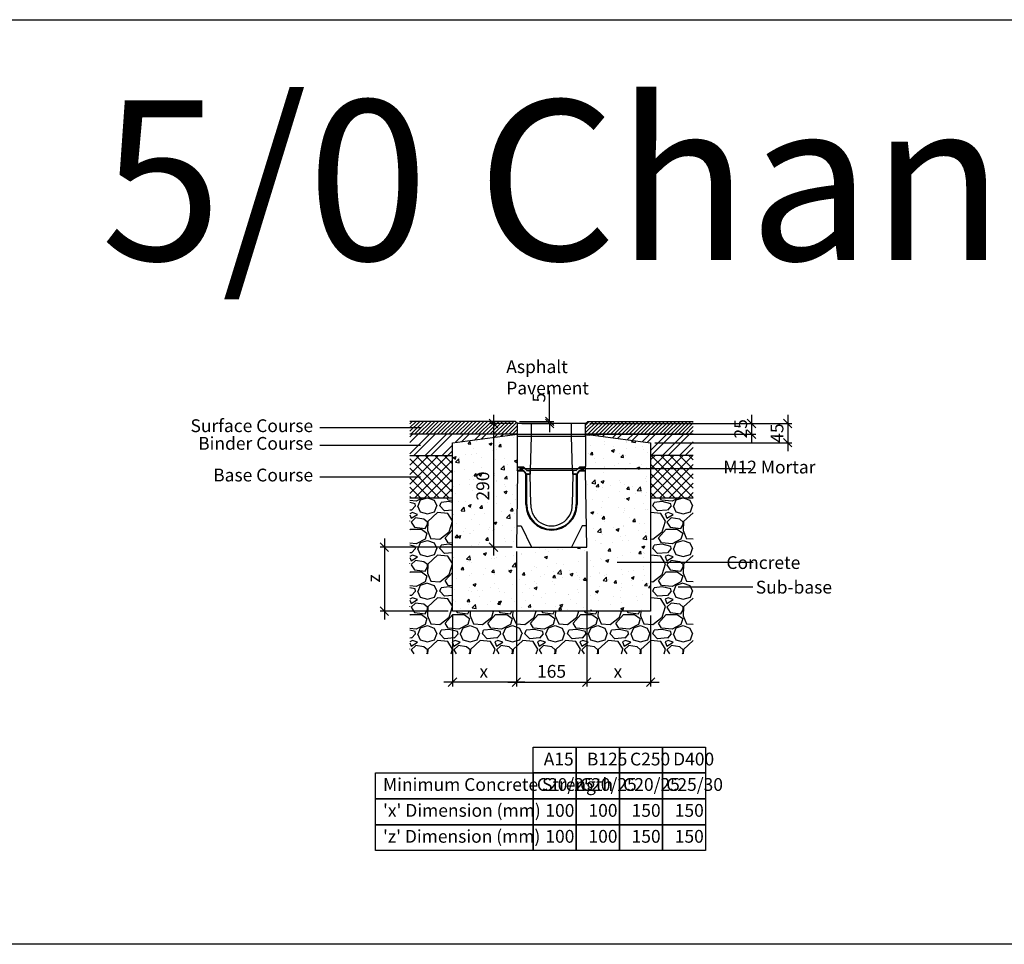
# Model space of a CAD drawing. Extents: x -52720 to -15390, y -23126 to -6604.
# Drawn here: x -47105 to -44795, y -12980 to -10811 of the extents above; entities that cross this region are included whole.
import ezdxf

# ---------------------------------------------------------------- set-up
doc = ezdxf.new("R2010")
doc.units = 0
doc.header["$LTSCALE"] = 20
doc.header["$MEASUREMENT"] = 0
doc.layers.get('0').update_dxf_attribs({"linetype": 'CONTINUOUS'})
doc.layers.get('DEFPOINTS').update_dxf_attribs({"linetype": 'CONTINUOUS'})
doc.layers.add('00_Marshalls - Standard Details', color=7, linetype='CONTINUOUS')
doc.styles.add('10TEXT', font='archs.shx', dxfattribs={"width": 0.63, "height": 30})
doc.styles.add('Dims', font='archs.shx', dxfattribs={"width": 0.63})
doc.dimstyles.new('10', dxfattribs={"dimscale": 10, "dimtxt": 30, "dimasz": 2, "dimexe": 1, "dimexo": 1, "dimgap": 1, "dimtad": 1, "dimdec": 0, "dimzin": 0, "dimdsep": 46, "dimtxsty": '10TEXT', "dimblk1": 'OBLIQUE', "dimblk2": 'OBLIQUE', "dimsah": 1, "dimcen": 0.09, "dimdle": 2, "dimclrd": 256, "dimclre": 256, "dimclrt": 7, "dimadec": 0, "dimazin": 0, "dimtfac": 1, "dimtdec": 0, "dimtofl": 0, "dimtmove": 0, "dimatfit": 3, "dimldrblk": 'OBLIQUE', "dimfxl": 1, "dimtolj": 1, "dimarcsym": 0})
pattern_1 = [(45, (-14749.2407, -2821.971), (-4.4194174, 4.4194174), [])]
pattern_2 = [(45, (-14749.24, -2821.971), (-11.0485435, 11.0485435), []), (135, (-14749.24, -2821.971), (-11.0485435, -11.0485435), [])]
pattern_3 = [(45, (-14749.24, -2821.97), (-19.887378, 19.887378), []), (45, (-14735.982, -2821.97), (-19.887378, 19.887378), [])]
pattern_4 = [(0, (-119016.4843, -6006.2442), (1.5625, 3.125), [0, -3.125])]

# ---------------------------------------------------------------- blocks, each defined once
blk = doc.blocks.new('_OBLIQUE')
at = {"color": 0, "linetype": 'ByBlock'}
blk.add_line((-0.5, -0.5), (0.5, 0.5), dxfattribs=at)
blk = doc.blocks.new('*D477')
at = {"layer": '00_Marshalls - Standard Details', "color": 252, "lineweight": -2, "transparency": 16777216}
for p, q in [((-45767.3, -11758.2), (-45293.1, -11758.2)), ((-45303.1, -11738.2), (-45303.1, -11823.2)), ((-45614.8, -11803.2), (-45293.1, -11803.2))]:
    blk.add_line(p, q, dxfattribs=at)
at = {"layer": 'DEFPOINTS', "color": 0, "transparency": 16777216}
for p in [(-45777.3, -11758.2), (-45624.8, -11803.2), (-45303.1, -11803.2)]:
    blk.add_point(p, dxfattribs=at)
at = {"layer": '00_Marshalls - Standard Details', "color": 252, "lineweight": -2, "transparency": 16777216, "xscale": 20, "yscale": 20, "zscale": 20}
for p, rotation in [((-45303.1, -11758.2), 90), ((-45303.1, -11803.2), 270)]:
    blk.add_blockref('_OBLIQUE', p, dxfattribs=dict(at, rotation=rotation))
at = {"layer": '00_Marshalls - Standard Details', "color": 7, "transparency": 16777216, "insert": (-45328.3, -11780.7), "char_height": 30, "attachment_point": 5, "rotation": 90, "style": '10TEXT'}
blk.add_mtext('\\A1;{\\fCalibri Light|b0|i0|c0|p34;45}', dxfattribs=at)
blk = doc.blocks.new('*D478')
at = {"layer": '00_Marshalls - Standard Details', "color": 252, "lineweight": -2, "transparency": 16777216}
for p, q in [((-45767.3, -11758.2), (-45378.2, -11758.2)), ((-45388.2, -11738.2), (-45388.2, -11803.2)), ((-45767.3, -11783.2), (-45378.2, -11783.2))]:
    blk.add_line(p, q, dxfattribs=at)
at = {"layer": 'DEFPOINTS', "color": 0, "transparency": 16777216}
for p in [(-45777.3, -11758.2), (-45777.3, -11783.2), (-45388.2, -11783.2)]:
    blk.add_point(p, dxfattribs=at)
at = {"layer": '00_Marshalls - Standard Details', "color": 252, "lineweight": -2, "transparency": 16777216, "xscale": 20, "yscale": 20, "zscale": 20}
for p, rotation in [((-45388.2, -11758.2), 90), ((-45388.2, -11783.2), 270)]:
    blk.add_blockref('_OBLIQUE', p, dxfattribs=dict(at, rotation=rotation))
at = {"layer": '00_Marshalls - Standard Details', "color": 7, "transparency": 16777216, "insert": (-45413.5, -11770.7), "char_height": 30, "attachment_point": 5, "rotation": 90, "style": '10TEXT'}
blk.add_mtext('\\A1;{\\fCalibri Light|b0|i0|c0|p34;25}', dxfattribs=at)
blk = doc.blocks.new('*D479')
at = {"layer": '00_Marshalls - Standard Details', "color": 252, "lineweight": -2, "transparency": 16777216}
for p, q in [((-45939.8, -12058.2), (-45939.8, -12374.8)), ((-46089.8, -12208.2), (-46089.8, -12374.8)), ((-45919.8, -12364.8), (-46109.8, -12364.8))]:
    blk.add_line(p, q, dxfattribs=at)
at = {"layer": 'DEFPOINTS', "color": 0, "transparency": 16777216}
for p in [(-45939.8, -12048.2), (-46089.8, -12198.2), (-46089.8, -12364.8)]:
    blk.add_point(p, dxfattribs=at)
at = {"layer": '00_Marshalls - Standard Details', "color": 252, "lineweight": -2, "transparency": 16777216, "xscale": 20, "yscale": 20, "zscale": 20, "rotation": 180}
blk.add_blockref('_OBLIQUE', (-46089.8, -12364.8), dxfattribs=at)
at = {"layer": '00_Marshalls - Standard Details', "color": 252, "lineweight": -2, "transparency": 16777216, "xscale": 20, "yscale": 20, "zscale": 20}
blk.add_blockref('_OBLIQUE', (-45939.8, -12364.8), dxfattribs=at)
at = {"layer": '00_Marshalls - Standard Details', "color": 7, "transparency": 16777216, "insert": (-46016.3, -12339.7), "char_height": 30, "attachment_point": 5, "style": '10TEXT'}
blk.add_mtext('\\A1;{\\fCalibri Light|b0|i0|c0|p34;x}', dxfattribs=at)
blk = doc.blocks.new('*D480')
at = {"layer": '00_Marshalls - Standard Details', "color": 252, "lineweight": -2, "transparency": 16777216}
for p, q in [((-45774.8, -12058.2), (-45774.8, -12374.8)), ((-45624.8, -12208.2), (-45624.8, -12374.8)), ((-45794.8, -12364.8), (-45604.8, -12364.8))]:
    blk.add_line(p, q, dxfattribs=at)
at = {"layer": 'DEFPOINTS', "color": 0, "transparency": 16777216}
for p in [(-45774.8, -12048.2), (-45624.8, -12198.2), (-45624.8, -12364.8)]:
    blk.add_point(p, dxfattribs=at)
at = {"layer": '00_Marshalls - Standard Details', "color": 252, "lineweight": -2, "transparency": 16777216, "xscale": 20, "yscale": 20, "zscale": 20, "rotation": 180}
blk.add_blockref('_OBLIQUE', (-45774.8, -12364.8), dxfattribs=at)
at = {"layer": '00_Marshalls - Standard Details', "color": 252, "lineweight": -2, "transparency": 16777216, "xscale": 20, "yscale": 20, "zscale": 20}
blk.add_blockref('_OBLIQUE', (-45624.8, -12364.8), dxfattribs=at)
at = {"layer": '00_Marshalls - Standard Details', "color": 7, "transparency": 16777216, "insert": (-45701.6, -12339.7), "char_height": 30, "attachment_point": 5, "style": '10TEXT'}
blk.add_mtext('\\A1;{\\fCalibri Light|b0|i0|c0|p34;x}', dxfattribs=at)
blk = doc.blocks.new('*D481')
at = {"layer": '00_Marshalls - Standard Details', "color": 252, "lineweight": -2, "transparency": 16777216}
for p, q in [((-45939.8, -12058.2), (-45939.8, -12374.8)), ((-45774.8, -12058.2), (-45774.8, -12374.8)), ((-45959.8, -12364.8), (-45754.8, -12364.8))]:
    blk.add_line(p, q, dxfattribs=at)
at = {"layer": 'DEFPOINTS', "color": 0, "transparency": 16777216}
for p in [(-45939.8, -12048.2), (-45774.8, -12048.2), (-45774.8, -12364.8)]:
    blk.add_point(p, dxfattribs=at)
at = {"layer": '00_Marshalls - Standard Details', "color": 252, "lineweight": -2, "transparency": 16777216, "xscale": 20, "yscale": 20, "zscale": 20, "rotation": 180}
blk.add_blockref('_OBLIQUE', (-45939.8, -12364.8), dxfattribs=at)
at = {"layer": '00_Marshalls - Standard Details', "color": 252, "lineweight": -2, "transparency": 16777216, "xscale": 20, "yscale": 20, "zscale": 20}
blk.add_blockref('_OBLIQUE', (-45774.8, -12364.8), dxfattribs=at)
at = {"layer": '00_Marshalls - Standard Details', "color": 7, "transparency": 16777216, "insert": (-45857.3, -12339.5), "char_height": 30, "attachment_point": 5, "style": '10TEXT'}
blk.add_mtext('\\A1;{\\fCalibri Light|b0|i0|c0|p34;165}', dxfattribs=at)
blk = doc.blocks.new('*D482')
at = {"layer": '00_Marshalls - Standard Details', "color": 252, "lineweight": -2, "transparency": 16777216}
for p, q in [((-46249.6, -12028.2), (-46249.6, -12218.2)), ((-45949.8, -12048.2), (-46259.6, -12048.2)), ((-46099.8, -12198.2), (-46259.6, -12198.2))]:
    blk.add_line(p, q, dxfattribs=at)
at = {"layer": 'DEFPOINTS', "color": 0, "transparency": 16777216}
for p in [(-45939.8, -12048.2), (-46249.6, -12198.2), (-46089.8, -12198.2)]:
    blk.add_point(p, dxfattribs=at)
at = {"layer": '00_Marshalls - Standard Details', "color": 252, "lineweight": -2, "transparency": 16777216, "xscale": 20, "yscale": 20, "zscale": 20}
for p, rotation in [((-46249.6, -12048.2), 90), ((-46249.6, -12198.2), 270)]:
    blk.add_blockref('_OBLIQUE', p, dxfattribs=dict(at, rotation=rotation))
at = {"layer": '00_Marshalls - Standard Details', "color": 7, "transparency": 16777216, "insert": (-46274.6, -12121.5), "char_height": 30, "attachment_point": 5, "rotation": 90, "style": '10TEXT'}
blk.add_mtext('\\A1;{\\fCalibri Light|b0|i0|c0|p34;z}', dxfattribs=at)
blk = doc.blocks.new('*D483')
at = {"layer": '00_Marshalls - Standard Details', "color": 252, "lineweight": -2, "transparency": 16777216}
for p, q in [((-45947.3, -11758.2), (-46003.3, -11758.2)), ((-45993.3, -11738.2), (-45993.3, -12068.2)), ((-45949.8, -12048.2), (-46003.3, -12048.2))]:
    blk.add_line(p, q, dxfattribs=at)
at = {"layer": 'DEFPOINTS', "color": 0, "transparency": 16777216}
for p in [(-45937.3, -11758.2), (-45993.3, -12048.2), (-45939.8, -12048.2)]:
    blk.add_point(p, dxfattribs=at)
at = {"layer": '00_Marshalls - Standard Details', "color": 252, "lineweight": -2, "transparency": 16777216, "xscale": 20, "yscale": 20, "zscale": 20}
for p, rotation in [((-45993.3, -11758.2), 90), ((-45993.3, -12048.2), 270)]:
    blk.add_blockref('_OBLIQUE', p, dxfattribs=dict(at, rotation=rotation))
at = {"layer": '00_Marshalls - Standard Details', "color": 7, "transparency": 16777216, "insert": (-46018.6, -11904.9), "char_height": 30, "attachment_point": 5, "rotation": 90, "style": '10TEXT'}
blk.add_mtext('\\A1;{\\fCalibri Light|b0|i0|c0|p34;290}', dxfattribs=at)
blk = doc.blocks.new('*D484')
at = {"layer": '00_Marshalls - Standard Details', "color": 252, "lineweight": -2, "transparency": 16777216}
for p, q in [((-45861.7, -11753.2), (-45861.7, -11681.6)), ((-45932.3, -11753.2), (-45851.7, -11753.2)), ((-45927.3, -11758.2), (-45851.7, -11758.2)), ((-45861.7, -11758.2), (-45861.7, -11778.2))]:
    blk.add_line(p, q, dxfattribs=at)
at = {"layer": 'DEFPOINTS', "color": 0, "transparency": 16777216}
for p in [(-45942.3, -11753.2), (-45937.3, -11758.2), (-45861.7, -11758.2)]:
    blk.add_point(p, dxfattribs=at)
at = {"layer": '00_Marshalls - Standard Details', "color": 252, "lineweight": -2, "transparency": 16777216, "xscale": 20, "yscale": 20, "zscale": 20}
for p, rotation in [((-45861.7, -11753.2), 270), ((-45861.7, -11758.2), 90)]:
    blk.add_blockref('_OBLIQUE', p, dxfattribs=dict(at, rotation=rotation))
at = {"layer": '00_Marshalls - Standard Details', "color": 7, "transparency": 16777216, "insert": (-45886.9, -11697.4), "char_height": 30, "attachment_point": 5, "rotation": 90, "style": '10TEXT'}
blk.add_mtext('\\A1;{\\fCalibri Light|b0|i0|c0|p34;5}', dxfattribs=at)
blk = doc.blocks.new('Line 2')
at = {"layer": '00_Marshalls - Standard Details'}
h = blk.add_hatch(color=252, dxfattribs=at)
h.dxf.hatch_style = 1
h.paths.add_polyline_path([(-26632.7, -9677.8, 1), (-26638.8, -9677.8, 1)])
h = blk.add_hatch(color=252, dxfattribs=at)
h.dxf.hatch_style = 1
h.paths.add_polyline_path([(-26489.7, -9677.8, 1), (-26495.8, -9677.8, 1)])
at = {"layer": '00_Marshalls - Standard Details', "color": 252}
blk.add_lwpolyline([(-26097, -9677.8), (-26492.7, -9677.8), (-26635.7, -9677.8)], dxfattribs=at)
for centre in [(-26635.7, -9677.8), (-26492.7, -9677.8)]:
    blk.add_circle(centre, 3.05, dxfattribs=at)
blk = doc.blocks.new('NSPD 5-0')
at = {"layer": '00_Marshalls - Standard Details'}
h = blk.add_hatch(dxfattribs=at)
h.set_pattern_fill('DOTS', color=256, scale=50)
h.set_pattern_definition(pattern_4)
edge = h.paths.add_edge_path()
edge.add_line((-58436.1, -11859.3), (-58435.1, -11859.3))
edge.add_line((-58435.1, -11859.3), (-58434.1, -11860.3))
edge.add_line((-58434.1, -11860.3), (-58422.6, -11860.3))
edge.add_arc((-58422.6, -11861.8), 1.5, 41.2978, 90, ccw=False)
edge.add_line((-58421.4, -11860.8), (-58414.6, -11867.8))
edge.add_arc((-58413.6, -11866.8), 1.5, 224.0143, 270)
edge.add_line((-58413.6, -11868.3), (-58406.1, -11868.3))
edge.add_line((-58406.1, -11868.3), (-58406.1, -11877.3))
edge.add_line((-58406.1, -11877.3), (-58413.6, -11877.3))
edge.add_arc((-58413.6, -11874.3), 3, 216.8699, 270, ccw=False)
edge.add_line((-58416, -11876.1), (-58420.2, -11870.5))
edge.add_arc((-58422.6, -11872.3), 3, 36.8699, 90)
edge.add_line((-58422.6, -11869.3), (-58436.1, -11869.3))
edge.add_line((-58436.1, -11869.3), (-58436.1, -11859.3))
h = blk.add_hatch(dxfattribs=at)
h.set_pattern_fill('DOTS', color=256, scale=50)
h.set_pattern_definition(pattern_4)
edge = h.paths.add_edge_path()
edge.add_line((-58276.1, -11859.3), (-58277.1, -11859.3))
edge.add_line((-58277.1, -11859.3), (-58278.1, -11860.3))
edge.add_line((-58278.1, -11860.3), (-58289.6, -11860.3))
edge.add_arc((-58289.6, -11861.8), 1.5, 90, 138.7022)
edge.add_line((-58290.7, -11860.8), (-58297.5, -11867.8))
edge.add_arc((-58298.6, -11866.8), 1.5, 270, 315.9857, ccw=False)
edge.add_line((-58298.6, -11868.3), (-58306.1, -11868.3))
edge.add_line((-58306.1, -11868.3), (-58306.1, -11877.3))
edge.add_line((-58306.1, -11877.3), (-58298.6, -11877.3))
edge.add_arc((-58298.6, -11874.3), 3, 270, 323.1301)
edge.add_line((-58296.2, -11876.1), (-58292, -11870.5))
edge.add_arc((-58289.6, -11872.3), 3, 90, 143.1301, ccw=False)
edge.add_line((-58289.6, -11869.3), (-58276.1, -11869.3))
edge.add_line((-58276.1, -11869.3), (-58276.1, -11859.3))
for p, q in [((-58436.1, -11869.3), (-58438.6, -12048.3)), ((-58273.6, -12048.3), (-58276.1, -11869.3)), ((-58416.1, -11948.3), (-58416.1, -11875.9)), ((-58414.1, -11948.3), (-58414.1, -11877.2)), ((-58404.8, -11948.2), (-58406.1, -11877.3)), ((-58306.1, -11877.3), (-58307.3, -11948.2)), ((-58298.1, -11877.2), (-58298.1, -11948.3)), ((-58296.1, -11875.9), (-58296.1, -11948.3)), ((-58438.6, -12048.3), (-58273.6, -12048.3))]:
    blk.add_line(p, q, dxfattribs=at)
for points in [[(-58436.1, -11788.3), (-58436.1, -11758.3)], [(-58276.1, -11758.3), (-58436.1, -11758.3)], [(-58403.1, -11788.3), (-58403.1, -11758.3)], [(-58309.1, -11788.3), (-58309.1, -11758.3)], [(-58276.1, -11788.3), (-58276.1, -11758.3)], [(-58436.1, -11783.3), (-58276.1, -11783.3)], [(-58436.1, -11859.3), (-58436.1, -11788.3), (-58403.1, -11788.3)], [(-58405.1, -11868.3), (-58403.1, -11788.3)], [(-58403.1, -11788.3), (-58309.1, -11788.3)], [(-58309.1, -11788.3), (-58276.1, -11788.3), (-58276.1, -11859.3)], [(-58307.1, -11868.3), (-58309.1, -11788.3)], [(-58436.1, -11859.3), (-58435.1, -11859.3)], [(-58436.1, -11859.3), (-58436.1, -11869.3)], [(-58435.1, -11859.3), (-58434.1, -11860.3)], [(-58422.6, -11860.3), (-58434.1, -11860.3)], [(-58421.5, -11860.7), (-58414.6, -11867.8)], [(-58298.6, -11868.3), (-58413.6, -11868.3)], [(-58406.1, -11877.3), (-58406.1, -11868.3)], [(-58306.1, -11877.3), (-58306.1, -11868.3)], [(-58290.6, -11860.7), (-58297.5, -11867.8)], [(-58289.6, -11860.3), (-58278.1, -11860.3)], [(-58277.1, -11859.3), (-58278.1, -11860.3)], [(-58276.1, -11859.3), (-58277.1, -11859.3)], [(-58276.1, -11869.3), (-58276.1, -11859.3)], [(-58437.9, -11998.3), (-58427.5, -11998.3), (-58403.1, -12048.3)], [(-58274.3, -11998.3), (-58284.4, -11998.3), (-58309, -12048.3)]]:
    blk.add_lwpolyline(points, dxfattribs=at)
for points in [[(-58436.1, -11859.3), (-58435.1, -11859.3), (-58434.1, -11860.3), (-58422.6, -11860.3, -0.215761), (-58421.4, -11860.8), (-58414.6, -11867.8, 0.203387), (-58413.6, -11868.3), (-58406.1, -11868.3), (-58406.1, -11877.3), (-58413.6, -11877.3, -0.236068), (-58416, -11876.1), (-58420.2, -11870.5, 0.236068), (-58422.6, -11869.3), (-58436.1, -11869.3)], [(-58276.1, -11859.3), (-58277.1, -11859.3), (-58278.1, -11860.3), (-58289.6, -11860.3, 0.215761), (-58290.7, -11860.8), (-58297.5, -11867.8, -0.203387), (-58298.6, -11868.3), (-58306.1, -11868.3), (-58306.1, -11877.3), (-58298.6, -11877.3, 0.236068), (-58296.2, -11876.1), (-58292, -11870.5, -0.236068), (-58289.6, -11869.3), (-58276.1, -11869.3)]]:
    blk.add_lwpolyline(points, format="xyb", close=True, dxfattribs=at)
for points in [[(-58436.1, -11869.3), (-58422.6, -11869.3, -0.236068), (-58420.2, -11870.5), (-58416, -11876.1, 0.236068), (-58413.6, -11877.3), (-58406.1, -11877.3)], [(-58436.1, -11869.3), (-58422.6, -11869.3, -0.236068), (-58420.2, -11870.5), (-58416, -11876.1, 0.236068), (-58413.6, -11877.3), (-58406.1, -11877.3)], [(-58276.1, -11869.3), (-58289.6, -11869.3, 0.236068), (-58292, -11870.5), (-58296.2, -11876.1, -0.236068), (-58298.6, -11877.3), (-58306.1, -11877.3)], [(-58276.1, -11869.3), (-58289.6, -11869.3, 0.236068), (-58292, -11870.5), (-58296.2, -11876.1, -0.236068), (-58298.6, -11877.3), (-58306.1, -11877.3)]]:
    blk.add_lwpolyline(points, format="xyb", dxfattribs=at)
for centre, radius, start, end in [((-58422.6, -11861.8), 1.5, 41.2978, 90), ((-58413.6, -11866.8), 1.5, 224.0143, 270), ((-58298.6, -11866.8), 1.5, 270, 315.9857), ((-58289.6, -11861.8), 1.5, 90, 138.7022), ((-58356.1, -11948.3), 60, 180, 0), ((-58356.1, -11948.3), 58, 180, 0), ((-58356.1, -11949.5), 48.8, 178.529, 1.471)]:
    blk.add_arc(centre, radius, start, end, dxfattribs=at)

msp = doc.modelspace()

# ---------------------------------------------------------------- hatches: boundary and pattern name
at = {"layer": '00_Marshalls - Standard Details'}
h = msp.add_hatch(dxfattribs=at)
h.set_pattern_fill('ANSI31', color=256, scale=50)
h.set_pattern_definition(pattern_1)
h.paths.add_polyline_path([(-45937.3, -11758.2), (-45942.3, -11753.2), (-46189.8, -11753.2), (-46189.8, -11783.2), (-45937.3, -11783.2)])
h = msp.add_hatch(dxfattribs=at)
h.set_pattern_fill('ANSI31', color=256, scale=50)
h.set_pattern_definition(pattern_1)
h.paths.add_polyline_path([(-45524.8, -11753.2), (-45772.3, -11753.2), (-45777.3, -11758.2), (-45777.3, -11783.2), (-45524.8, -11783.2)])
h = msp.add_hatch(dxfattribs=at)
h.set_pattern_fill('ANSI32', color=256, scale=75)
h.set_pattern_definition(pattern_3)
h.paths.add_polyline_path([(-46089.8, -11803.2), (-45937.3, -11783.2), (-46189.8, -11783.2), (-46189.8, -11833.2), (-46089.8, -11833.2)])
h = msp.add_hatch(dxfattribs=at)
h.set_pattern_fill('AR-CONC', color=256, scale=10, style=0)
h.set_pattern_definition([(50, (-14749.24, -2851.97), (71.72602, -6.27521), [7.5, -82.5]), (355, (-14749.24, -2851.97), (-13.87513, 75.21921), [6, -66]), (100.45144, (-14743.264, -2852.494), (57.85088, 68.944), [6.37402, -70.11421]), (46.1842, (-14749.24, -2831.97), (106.72413, -16.55193), [11.25, -123.75]), (96.63564, (-14740.35, -2833.35), (93.4662, 97.41186), [9.56103, -105.17138]), (351.18416, (-14749.24, -2831.97), (93.4662, 97.41186), [9, -99]), (21, (-14739.24, -2836.97), (59.6907, -40.26189), [7.5, -82.5]), (326, (-14739.24, -2836.97), (24.33153, 72.515), [6, -66]), (71.45144, (-14734.266, -2840.326), (84.02224, 32.25312), [6.37402, -70.11421]), (37.5, (-14749.24, -2851.97), (1.215986, 33.289385), [0, -65.2, 0, -67, 0, -66.25]), (7.5, (-14749.24, -2851.97), (26.306954, 39.44117), [0, -38.2, 0, -63.7, 0, -25.25]), (327.5, (-14771.54, -2851.97), (53.382244, -2.255487), [0, -25, 0, -78, 0, -103.5]), (317.5, (-14781.54, -2851.97), (58.31862, 10.0105), [0, -32.5, 0, -51.8, 0, -73.5])])
h.paths.add_polyline_path([(-45624.8, -12198.2), (-45624.8, -11803.2), (-45777.3, -11783.2), (-45777.3, -11859.2), (-45777.3, -11869.2), (-45774.8, -12048.2), (-45939.8, -12048.2), (-45937.3, -11869.2), (-45937.3, -11859.2), (-45937.3, -11783.2), (-46089.8, -11803.2), (-46089.8, -12198.2)])
h = msp.add_hatch(dxfattribs=at)
h.set_pattern_fill('ANSI32', color=256, scale=75)
h.set_pattern_definition(pattern_3)
h.paths.add_polyline_path([(-45524.8, -11783.2), (-45777.3, -11783.2), (-45624.8, -11803.2), (-45624.8, -11833.2), (-45524.8, -11833.2)])
h = msp.add_hatch(dxfattribs=at)
h.set_pattern_fill('ANSI37', color=256, scale=125, style=0)
h.set_pattern_definition(pattern_2)
h.paths.add_polyline_path([(-46089.8, -11833.2), (-46189.8, -11833.2), (-46189.8, -11933.2), (-46089.8, -11933.2)])
h = msp.add_hatch(dxfattribs=at)
h.set_pattern_fill('ANSI37', color=256, scale=125, style=0)
h.set_pattern_definition(pattern_2)
h.paths.add_polyline_path([(-45524.8, -11833.2), (-45624.8, -11833.2), (-45624.8, -11933.2), (-45524.8, -11933.2)])
h = msp.add_hatch(dxfattribs=at)
h.set_pattern_fill('GRAVEL', color=256, scale=100)
h.set_pattern_definition([(228.012788, (-14677.241, -2751.971), (-800, -900), [13.4536, -1331.9088]), (184.96974, (-14686.2407, -2761.9713), (1200, 100), [23.0868, -2285.59248]), (132.510447, (-14709.2407, -2763.971), (1000, -1100), [16.2788, -1611.60326]), (267.273689, (-14748.2407, -2788.9713), (100, 2000), [21.0238, -2081.3558]), (292.833654, (-14749.2407, -2809.9713), (-500, 1200), [20.6155, -2040.9373]), (357.273689, (-14741.2407, -2828.9713), (-2000, 100), [21.0238, -2081.3558]), (37.69424, (-14720.2407, -2829.9713), (-1300, -1000), [27.8029, -2752.48485]), (72.255328, (-14698.2407, -2812.9713), (700, 2200), [26.2488, -2598.63215]), (121.429566, (-14690.2407, -2787.9713), (-800, 1300), [21.095, -2088.4073]), (175.236358, (-14701.241, -2769.971), (1100, -100), [24.0832, -1180.07626]), (222.397438, (-14725.2407, -2767.9713), (-1200, -1100), [31.1448, -3083.3375]), (138.814075, (-14649.241, -2789.971), (-700, 600), [10.6301, -1052.38448]), (171.469234, (-14657.2407, -2782.9713), (1300, -200), [20.2237, -2002.15114]), (225, (-14677.24, -2779.97), (-1e-14, -100), [14.1421, -127.27926]), (203.19859, (-14684.241, -2767.971), (500, 200), [7.6158, -753.9615]), (291.80141, (-14691.24, -2770.971), (-100, 300), [10.7703, -527.74618]), (30.963757, (-14687.24, -2780.971), (300, 200), [17.4929, -565.6023]), (161.56505, (-14672.24, -2771.97), (200, -100), [12.6491, -303.57867]), (16.38954, (-14749.2407, -2770.971), (1000, 300), [17.72, -1754.28451]), (70.346176, (-14732.241, -2765.971), (-400, -1100), [14.8661, -1471.74077]), (293.19859, (-14672.241, -2751.971), (-200, 500), [15.2315, -746.3458]), (343.61046, (-14666.2407, -2765.971), (-1000, 300), [17.72, -1754.28451]), (339.443955, (-14749.241, -2832.971), (-500, 200), [17.088, -837.31237]), (294.77514, (-14733.241, -2838.971), (-500, 1100), [14.3178, -1417.4643]), (66.80141, (-14671.241, -2851.971), (200, 500), [15.2315, -746.3458]), (17.354025, (-14665.2407, -2837.971), (-1300, -400), [16.7631, -1659.54236]), (69.443955, (-14720.241, -2851.971), (-200, -500), [8.544, -845.85637]), (101.30993, (-14677.24, -2851.971), (-100, 400), [5.099, -504.80295]), (165.96376, (-14678.24, -2846.971), (300, -100), [20.6155, -391.69506]), (186.009006, (-14698.2407, -2841.9713), (1000, 100), [19.105, -1891.39232]), (303.69007, (-14687.24, -2789.97), (-100, 200), [14.4222, -346.13293]), (353.157227, (-14679.2407, -2801.9713), (1700, -200), [25.1794, -2492.75626]), (60.945396, (-14654.241, -2804.971), (-400, -700), [10.2956, -1019.2674]), (90, (-14649.24, -2795.97), (-100, 100), [6, -94]), (120.256437, (-14700.241, -2838.971), (400, -700), [13.8924, -1375.352]), (48.012788, (-14707.241, -2826.971), (800, 900), [26.9072, -1318.4552]), (0, (-14689.24, -2806.97), (100, 100), [26, -74]), (325.304846, (-14663.2407, -2806.971), (1000, -700), [15.8114, -1565.32743]), (254.054604, (-14650.24, -2815.971), (-100, -400), [14.5602, -713.4508]), (207.645975, (-14654.2407, -2829.9713), (-1900, -1000), [23.7065, -2346.94742]), (175.426079, (-14675.2407, -2840.9713), (-1300, 100), [25.0799, -2482.90734])])
h.paths.add_polyline_path([(-45524.8, -11933.2), (-45624.8, -11933.2), (-45624.8, -12198.2), (-46089.8, -12198.2), (-46089.8, -11933.2), (-46189.8, -11933.2), (-46189.8, -12298.2), (-45524.8, -12298.2)])

# ---------------------------------------------------------------- linework, layer by layer
at = {"color": 3}
msp.add_lwpolyline([(-51307.4, -10811.1), (-39941.6, -10811.1), (-39941.6, -12979.7), (-51307.4, -12979.7)], close=True, dxfattribs=at)
at = {"layer": '00_Marshalls - Standard Details'}
for points in [[(-45937.3, -11758.2), (-45942.3, -11753.2), (-46189.8, -11753.2)], [(-45777.3, -11758.2), (-45772.3, -11753.2), (-45524.8, -11753.2)], [(-45937.3, -11783.2), (-46189.8, -11783.2)], [(-45777.3, -11783.2), (-45624.8, -11803.2), (-45624.8, -12198.2), (-46089.8, -12198.2), (-46089.8, -11803.2), (-45937.3, -11783.2)], [(-45524.8, -11783.2), (-45777.3, -11783.2)], [(-46189.8, -11833.2), (-46089.8, -11833.2)], [(-45524.8, -11833.2), (-45624.8, -11833.2)], [(-46089.8, -11933.2), (-46189.8, -11933.2)], [(-45524.8, -11933.2), (-45624.8, -11933.2)]]:
    msp.add_lwpolyline(points, dxfattribs=at)
at = {"layer": '00_Marshalls - Standard Details', "color": 252}
for points in [[(-46164.8, -11768.5), (-46401.1, -11768.5)], [(-46164.8, -11809.9), (-46401.1, -11809.9)], [(-46164.8, -11884.2), (-46401.1, -11884.2)], [(-45384.5, -12084.6), (-45703.2, -12084.6)], [(-45385.1, -12142.3), (-45560.2, -12142.3)]]:
    msp.add_lwpolyline(points, dxfattribs=at)
at = {"layer": '00_Marshalls - Standard Details'}
for points in [[(-45900.5, -12517), (-45799.3, -12517), (-45799.3, -12577.7), (-45900.5, -12577.7)], [(-45799.3, -12517), (-45698.1, -12517), (-45698.1, -12577.7), (-45799.3, -12577.7)], [(-45698.1, -12517), (-45596.9, -12517), (-45596.9, -12577.7), (-45698.1, -12577.7)], [(-45596.9, -12517), (-45495.7, -12517), (-45495.7, -12577.7), (-45596.9, -12577.7)], [(-46270.4, -12577.7), (-45900.5, -12577.7), (-45900.5, -12638.5), (-46270.4, -12638.5)], [(-45900.5, -12577.7), (-45799.3, -12577.7), (-45799.3, -12638.5), (-45900.5, -12638.5)], [(-45799.3, -12577.7), (-45698.1, -12577.7), (-45698.1, -12638.5), (-45799.3, -12638.5)], [(-45698.1, -12577.7), (-45596.9, -12577.7), (-45596.9, -12638.5), (-45698.1, -12638.5)], [(-45596.9, -12577.7), (-45495.7, -12577.7), (-45495.7, -12638.5), (-45596.9, -12638.5)], [(-46270.4, -12638.5), (-45900.5, -12638.5), (-45900.5, -12699.3), (-46270.4, -12699.3)], [(-45900.5, -12638.5), (-45799.3, -12638.5), (-45799.3, -12699.3), (-45900.5, -12699.3)], [(-45799.3, -12638.5), (-45698.1, -12638.5), (-45698.1, -12699.3), (-45799.3, -12699.3)], [(-45698.1, -12638.5), (-45596.9, -12638.5), (-45596.9, -12699.3), (-45698.1, -12699.3)], [(-45596.9, -12638.5), (-45495.7, -12638.5), (-45495.7, -12699.3), (-45596.9, -12699.3)], [(-46270.4, -12699.3), (-45900.5, -12699.3), (-45900.5, -12760), (-46270.4, -12760)], [(-45900.5, -12699.3), (-45799.3, -12699.3), (-45799.3, -12760), (-45900.5, -12760)], [(-45799.3, -12699.3), (-45698.1, -12699.3), (-45698.1, -12760), (-45799.3, -12760)], [(-45698.1, -12699.3), (-45596.9, -12699.3), (-45596.9, -12760), (-45698.1, -12760)], [(-45596.9, -12699.3), (-45495.7, -12699.3), (-45495.7, -12760), (-45596.9, -12760)]]:
    msp.add_lwpolyline(points, close=True, dxfattribs=at)

# ---------------------------------------------------------------- block references
at = {"layer": '00_Marshalls - Standard Details', "color": 0}
msp.add_blockref('NSPD 5-0', (12498.8, 0), dxfattribs=at)
at = {"layer": '00_Marshalls - Standard Details', "color": 252}
msp.add_blockref('Line 2', (-19292.8, -2187), dxfattribs=at)

# ---------------------------------------------------------------- texts
at = {"layer": '00_Marshalls - Standard Details', "attachment_point": 1, "style": 'Dims'}
for s, insert, char_height, width in [('\\A1;{\\fCalibri Light|b0|i0|c0|p34;5/0 Channel }', (-46914.8, -11000.1), 375, 3876.213), ('{\\fCalibri Light|b0|i0|c0|p34;Asphalt Pavement}', (-45963.5, -11610), 30, 310.097), ('\\pxqr;{\\fCalibri Light|b0|i0|c0|p34;Surface Course}', (-46789.9, -11748.4), 30, 373.12), ('\\pxqr;{\\fCalibri Light|b0|i0|c0|p34;Binder Course}', (-46789.9, -11789.8), 30, 373.12), ('\\pxqr;{\\fCalibri Light|b0|i0|c0|p34;M12 Mortar}', (-45611.1, -11845.4), 30, 373.12), ('\\pxqr;{\\fCalibri Light|b0|i0|c0|p34;Base Course}', (-46789.9, -11864.1), 30, 373.12), ('\\pxqr;{\\fCalibri Light|b0|i0|c0|p34;Concrete}', (-45646.7, -12069.4), 30, 373.12), ('{\\fCalibri Light|b0|i0|c0|p34;Sub-base}', (-45378.1, -12127.1), 30, 373.12), ('{\\fCalibri Light|b0|i0|c0|p34;A15}', (-45875.6, -12530.3), 30, 642.757), ('{\\fCalibri Light|b0|i0|c0|p34;B125}', (-45774.4, -12530.3), 30, 642.757), ('{\\fCalibri Light|b0|i0|c0|p34;C250}', (-45673.2, -12530.3), 30, 642.757), ('{\\fCalibri Light|b0|i0|c0|p34;D400}', (-45572, -12530.3), 30, 642.757), ('{\\fCalibri Light|b0|i0|c0|p34;Minimum Concrete Strength}', (-46252.7, -12590), 30, 642.757), ('{\\fCalibri Light|b0|i0|c0|p34;C20/25}', (-45891.7, -12589.9), 30, 642.757), ('{\\fCalibri Light|b0|i0|c0|p34;C20/25}', (-45790.5, -12589.9), 30, 642.757), ('{\\fCalibri Light|b0|i0|c0|p34;C20/25}', (-45689.3, -12589.9), 30, 642.757), ('{\\fCalibri Light|b0|i0|c0|p34;C25/30}', (-45588.1, -12589.9), 30, 642.757), ("{\\fCalibri Light|b0|i0|c0|p34;'x' Dimension (mm)}", (-46252.7, -12650.7), 30, 642.757), ('{\\fCalibri Light|b0|i0|c0|p34;100}', (-45871.8, -12650.7), 30, 642.757), ('{\\fCalibri Light|b0|i0|c0|p34;100}', (-45770.6, -12650.7), 30, 642.757), ('{\\fCalibri Light|b0|i0|c0|p34;150}', (-45669.4, -12650.7), 30, 642.757), ('{\\fCalibri Light|b0|i0|c0|p34;150}', (-45568.2, -12650.7), 30, 642.757), ("{\\fCalibri Light|b0|i0|c0|p34;'z' Dimension (mm)}", (-46252.7, -12711.5), 30, 642.757), ('{\\fCalibri Light|b0|i0|c0|p34;100}', (-45871.8, -12711.5), 30, 642.757), ('{\\fCalibri Light|b0|i0|c0|p34;100}', (-45770.6, -12711.5), 30, 642.757), ('{\\fCalibri Light|b0|i0|c0|p34;150}', (-45669.4, -12711.5), 30, 642.757), ('{\\fCalibri Light|b0|i0|c0|p34;150}', (-45568.2, -12711.5), 30, 642.757)]:
    msp.add_mtext(s, dxfattribs=dict(at, insert=insert, char_height=char_height, width=width))

# ---------------------------------------------------------------- dimensions: what is measured, and where the dimension line sits
at = {"layer": '00_Marshalls - Standard Details'}
for base, p1, p2, text, picture, middle in [((-45861.7, -11758.2), (-45942.3, -11753.2), (-45937.3, -11758.2), '{\\fCalibri Light|b0|i0|c0|p34;<>}', '*D484', (-45861.7, -11697.4)), ((-45993.3, -12048.2), (-45937.3, -11758.2), (-45939.8, -12048.2), '{\\fCalibri Light|b0|i0|c0|p34;<>}', '*D483', (-45993.3, -11904.9)), ((-45303.1, -11803.2), (-45777.3, -11758.2), (-45624.8, -11803.2), '{\\fCalibri Light|b0|i0|c0|p34;<>}', '*D477', (-45303.1, -11780.7)), ((-45388.2, -11783.2), (-45777.3, -11758.2), (-45777.3, -11783.2), '{\\fCalibri Light|b0|i0|c0|p34;<>}', '*D478', (-45388.2, -11770.7)), ((-46249.6, -12198.2), (-45939.8, -12048.2), (-46089.8, -12198.2), '{\\fCalibri Light|b0|i0|c0|p34;z}', '*D482', (-46249.6, -12121.5))]:
    dim = msp.add_linear_dim(base=base, p1=p1, p2=p2, angle=90, text=text, dimstyle='10', override={"dimclrd": 252, "dimclre": 252}, dxfattribs=at)
    dim.commit()
    dim.dimension.update_dxf_attribs({"geometry": picture, "text_midpoint": middle, "dimtype": 160})
for base, p1, p2, picture, middle in [((-46089.8, -12364.8), (-45939.8, -12048.2), (-46089.8, -12198.2), '*D479', (-46016.3, -12364.8)), ((-45624.8, -12364.8), (-45774.8, -12048.2), (-45624.8, -12198.2), '*D480', (-45701.6, -12364.8))]:
    dim = msp.add_linear_dim(base=base, p1=p1, p2=p2, text='{\\fCalibri Light|b0|i0|c0|p34;x}', dimstyle='10', override={"dimclrd": 252, "dimclre": 252}, dxfattribs=at)
    dim.commit()
    dim.dimension.update_dxf_attribs({"geometry": picture, "text_midpoint": middle, "dimtype": 160})
dim = msp.add_linear_dim(base=(-45774.8, -12364.8), p1=(-45939.8, -12048.2), p2=(-45774.8, -12048.2), text='{\\fCalibri Light|b0|i0|c0|p34;<>}', dimstyle='10', override={"dimclrd": 252, "dimclre": 252}, dxfattribs=at)
dim.commit()
dim.dimension.update_dxf_attribs({"geometry": '*D481', "text_midpoint": (-45857.3, -12339.5)})

doc.saveas('drawing.dxf')
